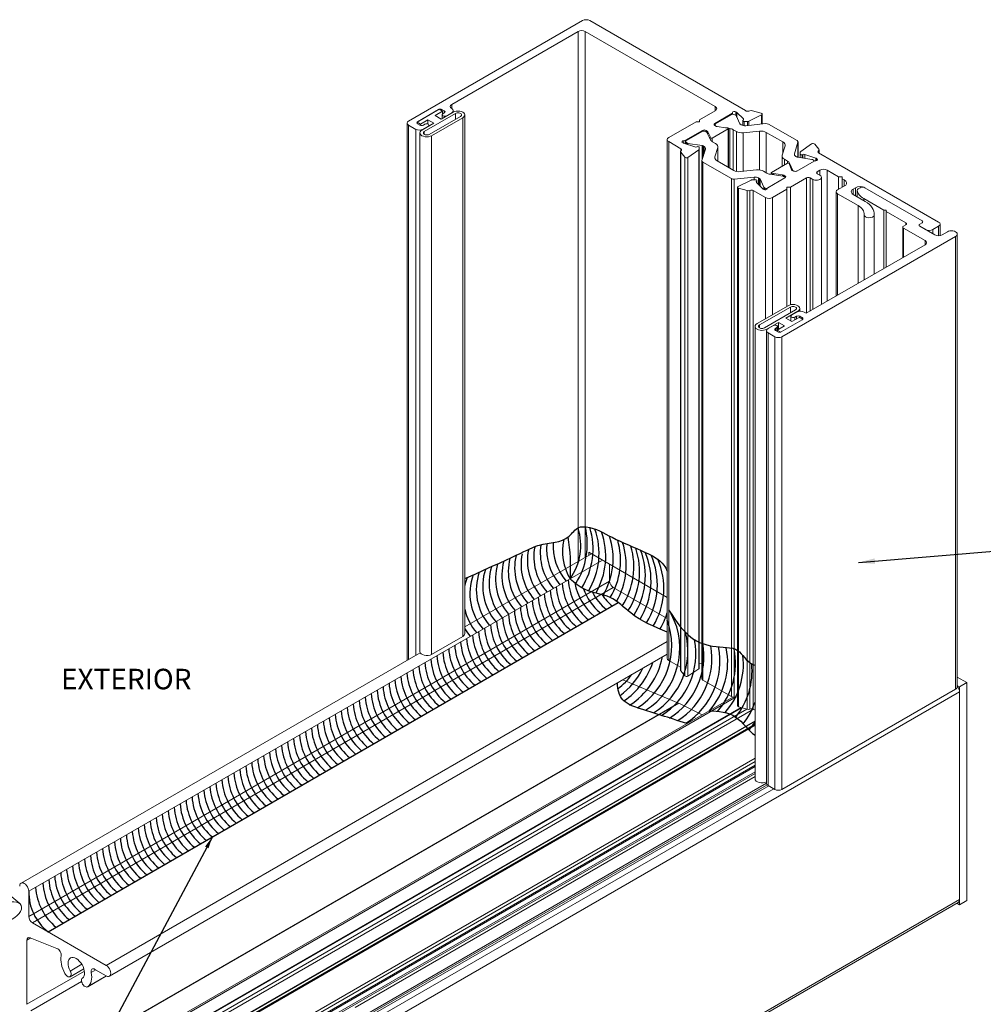
# Model space of a CAD drawing. Extents: x 68 to 324, y -50 to 46.
# Drawn here: x 135 to 141, y 3 to 9 of the extents above; entities that cross this region are included whole.
import ezdxf

# ---------------------------------------------------------------- set-up
doc = ezdxf.new("R2010")
doc.units = 0
doc.header["$LTSCALE"] = 0.3
doc.header["$MEASUREMENT"] = 0
for name, color, linetype, lineweight in [('850266', 7, 'CONTINUOUS', 0), ('850267', 7, 'CONTINUOUS', 0), ('850268', 7, 'CONTINUOUS', 0), ('920268', 7, 'CONTINUOUS', 0), ('GASKET_3.375', 7, 'CONTINUOUS', 0), ('GASKET_3.867', 7, 'CONTINUOUS', 0), ('GASKET_5.000', 7, 'CONTINUOUS', 0)]:
    doc.layers.add(name, color=color, linetype=linetype, lineweight=lineweight)
for name, color, linetype in [('DIM', 4, 'CONTINUOUS'), ('Dimensions', 7, 'CONTINUOUS'), ('SEALANT_TUBE', 7, 'CONTINUOUS'), ('SILICONE', 3, 'CONTINUOUS')]:
    doc.layers.add(name, color=color, linetype=linetype)
doc.styles.add('DIMS', font='ROMANC.SHX')
doc.dimstyles.new('Sales Manual', dxfattribs={"dimtxt": 0.0625, "dimasz": 0.1, "dimexe": 0.063, "dimexo": 0.063, "dimgap": 0.04, "dimtad": 0, "dimdec": 4, "dimlfac": 2, "dimzin": 4, "dimdsep": 46, "dimlunit": 4, "dimtxsty": 'DIMS', "dimcen": 0, "dimclrd": 256, "dimclre": 256, "dimclrt": 256, "dimaunit": 1, "dimadec": 0, "dimazin": 0, "dimtfac": 1, "dimtdec": 4, "dimtofl": 0, "dimtmove": 0, "dimatfit": 3, "dimfxl": 0.063, "dimfrac": 2, "dimtolj": 1, "dimtzin": 0, "dimarcsym": 0})
doc.dimstyles.get("Standard").update_dxf_attribs({"dimscale": 0.4, "dimtxt": 0.18, "dimasz": 0.18, "dimexe": 0.1, "dimexo": 0.0625, "dimgap": 0.09, "dimtad": 0, "dimtih": 1, "dimtoh": 1, "dimdec": 4, "dimzin": 0, "dimdsep": 46, "dimtxsty": 'Standard', "dimcen": 0.09, "dimclrd": 1, "dimclre": 1, "dimclrt": 4, "dimadec": 0, "dimazin": 0, "dimtfac": 1, "dimtdec": 4, "dimtofl": 0, "dimtmove": 0, "dimatfit": 3, "dimfxl": 0.18, "dimfrac": 1, "dimtolj": 1, "dimtzin": 0, "dimarcsym": 0})

msp = doc.modelspace()

# ---------------------------------------------------------------- linework, layer by layer
at = {"layer": '850266', "color": 7, "linetype": 'Continuous'}
for p, q in [((140.5364, 7.8537), (140.5477, 7.8602)), ((140.5759, 7.8602), (140.9251, 7.6586)), ((140.5305, 7.8455), (140.5305, 7.8048)), ((140.5306, 7.8448), (140.5306, 7.8047)), ((140.6912, 7.7243), (140.5707, 7.7938)), ((140.5707, 7.7938), (140.5707, 7.7816)), ((140.7053, 7.7243), (140.6912, 7.7243)), ((140.6912, 7.7243), (140.6912, 7.3677)), ((140.7053, 7.7161), (140.7053, 7.7243)), ((140.8258, 7.6466), (140.7053, 7.7161)), ((140.7053, 7.7161), (140.7053, 7.3759)), ((140.8072, 7.62), (140.8072, 7.4347)), ((140.8116, 7.6261), (140.8258, 7.6343)), ((140.9427, 7.5382), (140.8116, 7.6139)), ((140.8116, 7.6139), (140.8116, 7.4372)), ((140.8258, 7.6466), (140.8258, 7.6343)), ((140.9251, 7.6464), (140.9107, 7.6381)), ((140.9107, 7.6258), (141.0026, 7.5728)), ((141.1284, 7.563), (140.0722, 6.9532)), ((141.0464, 7.5728), (141.0789, 7.5916)), ((141.1284, 7.563), (141.1284, 4.8073)), ((141.1387, 4.8216), (141.1387, 7.5773)), ((140.22, 7.0957), (140.9427, 7.5129)), ((140.9427, 7.5382), (140.9427, 7.5129)), ((140.1255, 7.0783), (140.1255, 7.0494)), ((140.1298, 7.0844), (140.1627, 7.1034)), ((140.1599, 7.0773), (140.1511, 7.0722)), ((140.1511, 7.0722), (140.1511, 7.0559)), ((140.1599, 7.0773), (140.1599, 7.061)), ((140.1953, 7.0691), (140.1811, 7.0773)), ((140.1811, 7.0773), (140.1811, 7.0688)), ((140.2066, 7.1034), (140.22, 7.0957)), ((139.9874, 7.0022), (140.0203, 7.0212)), ((140.0459, 6.9951), (140.0459, 7.0151)), ((140.068, 6.9834), (140.1953, 7.0569)), ((140.1953, 7.0691), (140.1953, 7.0606)), ((139.9783, 6.9895), (139.9783, 4.2339)), ((140.0284, 6.9532), (139.9874, 6.9769)), ((139.9874, 6.9769), (139.9874, 4.2212)), ((140.0284, 6.9532), (140.0284, 4.1975)), ((140.0415, 7.0089), (140.0326, 7.0038)), ((140.0326, 7.0038), (140.0326, 6.9916)), ((140.0326, 6.9916), (140.0468, 6.9834)), ((140.0415, 7.0089), (140.0415, 6.9865)), ((140.0722, 6.9532), (140.0722, 4.1975)), ((141.1284, 4.8073), (140.0722, 4.1975)), ((140.0284, 4.1975), (139.9874, 4.2212))]:
    msp.add_line(p, q, dxfattribs=at)
for centre, major_axis, start_param, end_param in [((140.5505, 7.8455), (0.02, 0), 2.356194, 3.209543), ((140.5618, 7.852), (-0.02, 0), 3.926991, 5.497787), ((140.6683, 7.8502), (-0.138, 0), 0.067951, 0.785398), ((140.8222, 7.62), (0.015, 0), 2.356194, 3.926991), ((140.8152, 7.6404), (-0.015, 0), 2.356194, 3.926991), ((140.9213, 7.6319), (0.015, 0), 2.356194, 3.926991), ((140.9145, 7.6525), (-0.015, 0), 2.356194, 3.926991), ((141.0245, 7.5854), (-0.031, 0), 0.785398, 2.356194), ((141.1037, 7.5773), (-0.035, 0), 2.356194, 5.497787), ((140.9208, 7.5256), (-0.031, 0), 2.356194, 3.926991), ((140.1405, 7.0783), (0.015, 0), 2.356194, 5.497787), ((140.1705, 7.0712), (0.015, 0), 0.785398, 2.356194), ((140.1847, 7.0908), (-0.031, 0), 3.926991, 5.497787), ((140.0309, 7.0151), (-0.015, 0), 2.356194, 5.497787), ((140.1847, 7.063), (-0.015, 0), 2.356194, 3.926991), ((140.0093, 6.9895), (0.031, 0), 2.356194, 3.926991), ((140.0432, 6.9977), (0.015, 0), 2.356194, 3.926991), ((140.0503, 6.9659), (0.031, 0), 3.926991, 5.497787), ((140.0574, 6.9895), (-0.015, 0), 0.785398, 2.356194), ((141.1037, 4.8216), (-0.035, 0), 2.356194, 3.141593), ((140.0093, 4.2339), (0.031, 0), 3.141593, 3.926991), ((140.0503, 4.2102), (0.031, 0), 3.926991, 5.497787)]:
    msp.add_ellipse(centre, major_axis=major_axis, ratio=0.57735, start_param=start_param, end_param=end_param, dxfattribs=at)
at = {"layer": '850267', "color": 7, "linetype": 'Continuous'}
for p, q in [((138.8584, 8.8776), (137.7992, 8.2661)), ((139.8501, 8.3304), (138.9023, 8.8776)), ((138.0622, 8.3673), (138.8309, 8.8111)), ((138.8309, 8.8111), (138.8309, 5.5844)), ((138.8747, 8.8111), (139.6656, 8.3544)), ((138.8747, 8.8111), (138.8747, 5.6097)), ((137.8543, 8.262), (137.9816, 8.3355)), ((138.0028, 8.3355), (138.017, 8.3273)), ((138.0028, 8.3355), (138.0028, 8.327)), ((138.0622, 8.3673), (138.0622, 8.342)), ((139.6656, 8.3544), (139.6656, 8.3291)), ((138.0037, 8.3038), (138.0037, 8.2814)), ((138.017, 8.3151), (138.0081, 8.3099)), ((138.017, 8.3273), (138.017, 8.3151)), ((138.0293, 8.2977), (138.0622, 8.3167)), ((138.0293, 8.2977), (138.0293, 8.2962)), ((138.0622, 8.3167), (138.0622, 8.3152)), ((138.0713, 8.3205), (138.0713, 8.3293)), ((139.6656, 8.3291), (139.5705, 8.2742)), ((139.5705, 8.2742), (139.5705, 8.262)), ((139.6632, 8.2511), (139.7671, 8.3111)), ((139.7625, 8.3044), (139.6678, 8.2497)), ((139.7671, 8.3111), (139.7671, 8.3062)), ((139.7713, 8.3069), (139.7713, 8.317)), ((139.7905, 8.301), (139.7847, 8.3044)), ((139.7914, 8.3225), (139.7955, 8.3201)), ((139.7914, 8.3225), (139.7914, 8.3004)), ((139.8156, 8.2492), (139.7925, 8.299)), ((139.7955, 8.3201), (139.7955, 8.2925)), ((139.7979, 8.3184), (139.837, 8.2793)), ((139.7979, 8.3184), (139.7979, 8.2874)), ((139.837, 8.2725), (139.8347, 8.2702)), ((139.837, 8.2793), (139.837, 8.2725)), ((139.8694, 8.265), (139.9478, 8.303)), ((139.9452, 8.3144), (139.8922, 8.3286)), ((139.9478, 8.303), (139.9478, 8.2474)), ((139.952, 8.2479), (139.952, 8.3082)), ((137.7901, 8.2534), (137.7901, 4.9835)), ((137.7992, 8.2408), (137.843, 8.2154)), ((137.7992, 8.2408), (137.7992, 4.9888)), ((137.843, 8.2154), (137.843, 5.0141)), ((137.8685, 8.2416), (137.8543, 8.2497)), ((137.8869, 8.2154), (137.9198, 8.2344)), ((137.8869, 8.2154), (137.8869, 8.214)), ((137.8986, 8.2467), (137.8897, 8.2416)), ((137.9198, 8.2344), (137.9198, 8.233)), ((137.9242, 8.2355), (137.9242, 8.2406)), ((139.5493, 8.262), (139.3828, 8.1658)), ((139.5705, 8.262), (139.5493, 8.262)), ((139.6474, 8.1623), (139.7438, 8.2179)), ((139.6632, 8.2511), (139.6632, 8.2389)), ((139.6632, 8.2433), (139.6632, 8.2389)), ((139.6703, 8.2347), (139.6632, 8.2389)), ((139.6678, 8.2368), (139.6736, 8.2335)), ((139.6678, 8.2368), (139.6678, 8.2362)), ((139.6736, 8.2335), (139.6736, 8.2333)), ((139.7285, 8.2253), (139.6774, 8.2324)), ((139.7438, 8.2179), (139.7438, 7.9854)), ((139.7461, 8.2217), (139.7541, 8.2204)), ((139.7462, 7.984), (139.7462, 8.2212)), ((139.7541, 8.2204), (139.7541, 7.9795)), ((139.7753, 8.2134), (139.7948, 8.2021)), ((139.7753, 8.2134), (139.7753, 7.9672)), ((139.8246, 8.2428), (139.8187, 8.2462)), ((139.8336, 8.2679), (139.8336, 8.2391)), ((139.8415, 8.2634), (139.8618, 8.2634)), ((139.8415, 8.2634), (139.8415, 8.2377)), ((139.9728, 8.25), (139.8523, 8.2377)), ((139.8618, 8.2634), (139.8618, 8.2387)), ((139.8694, 8.265), (139.8694, 8.2395)), ((140.1639, 8.1465), (139.9902, 8.2468)), ((139.3737, 8.1532), (139.3737, 4.9958)), ((139.4852, 8.149), (139.5891, 8.209)), ((139.4908, 8.1475), (139.5855, 8.2022)), ((139.5891, 8.209), (139.5891, 8.2037)), ((139.6078, 8.2022), (139.6135, 8.1989)), ((139.6103, 8.209), (139.6175, 8.2049)), ((139.6103, 8.209), (139.6103, 8.2007)), ((139.6155, 8.1968), (139.6362, 8.1524)), ((139.6175, 8.2049), (139.6175, 8.1927)), ((139.6213, 8.201), (139.6348, 8.1716)), ((139.6213, 8.201), (139.6213, 8.1843)), ((139.6338, 8.1656), (139.6338, 8.1576)), ((139.6348, 8.1716), (139.6348, 8.1681)), ((139.6474, 8.1623), (139.6474, 8.1407)), ((139.7948, 8.2021), (139.7948, 7.9594)), ((139.8364, 8.1945), (139.9347, 8.2046)), ((139.8364, 8.1945), (139.8364, 7.9597)), ((139.9347, 8.2046), (139.9347, 7.968)), ((139.9763, 8.197), (140.0776, 8.1385)), ((139.9763, 8.197), (139.9763, 7.9508)), ((139.3828, 8.1405), (139.457, 8.0976)), ((139.3828, 8.1405), (139.3828, 4.9831)), ((139.457, 8.0976), (139.457, 8.0853)), ((139.4704, 8.1324), (139.4662, 8.1348)), ((139.5411, 8.1085), (139.4735, 8.131)), ((139.4746, 8.1464), (139.4746, 8.1307)), ((139.4852, 8.149), (139.4852, 8.1271)), ((139.4862, 8.1411), (139.4862, 8.1268)), ((139.4966, 8.1313), (139.4908, 8.1347)), ((139.4908, 8.1347), (139.4908, 8.1253)), ((139.4966, 8.1313), (139.4966, 8.1233)), ((139.5863, 8.1168), (139.5001, 8.1302)), ((139.5001, 8.1302), (139.5001, 8.1222)), ((139.5569, 8.1098), (139.5529, 8.1085)), ((139.5687, 8.0942), (139.5687, 8.1059)), ((139.5687, 8.0942), (139.5687, 4.9368)), ((139.585, 8.0261), (139.6062, 8.0956)), ((139.5863, 8.1168), (139.5863, 8.0303)), ((139.5975, 8.1117), (139.5916, 8.1151)), ((139.5916, 8.1151), (139.5916, 8.0476)), ((139.5975, 8.1117), (139.5975, 8.067)), ((139.6484, 8.1401), (139.6679, 8.1289)), ((139.681, 8.1048), (139.6637, 8.0481)), ((139.681, 8.1048), (139.681, 8.0216)), ((139.6817, 8.0212), (139.6817, 8.1096)), ((140.0907, 8.1145), (140.0734, 8.0577)), ((140.0776, 8.1385), (140.0776, 8.0715)), ((140.1481, 8.0669), (140.1694, 8.1365)), ((140.1694, 8.1365), (140.1694, 8.0455)), ((140.1697, 8.0455), (140.1697, 8.1385)), ((140.2523, 8.1264), (140.1864, 8.0811)), ((140.2967, 8.0942), (140.272, 8.1249)), ((139.4543, 8.0803), (139.4543, 4.9229)), ((139.4557, 8.0766), (139.4804, 8.046)), ((139.4557, 8.0766), (139.4557, 4.9192)), ((139.4804, 8.046), (139.4804, 4.8886)), ((139.5001, 8.0445), (139.566, 8.0898)), ((139.5001, 8.0445), (139.5001, 4.8871)), ((139.566, 8.0898), (139.566, 4.9324)), ((139.6637, 8.0481), (139.6637, 8.0386)), ((140.0727, 8.053), (140.0727, 7.9899)), ((140.0865, 8.0337), (140.106, 8.0224)), ((140.0865, 8.0337), (140.0865, 7.9979)), ((140.1481, 8.0669), (140.1481, 8.0606)), ((140.1628, 8.0475), (140.1569, 8.0509)), ((140.2543, 8.0324), (140.1681, 8.0457)), ((140.1837, 8.0767), (140.1837, 8.065)), ((140.1837, 8.065), (140.1837, 8.0433)), ((140.1955, 8.0611), (140.1995, 8.0624)), ((140.1955, 8.0611), (140.1955, 8.0415)), ((140.1995, 8.0624), (140.1995, 8.0409)), ((140.2113, 8.0624), (140.2113, 8.0391)), ((140.2113, 8.0624), (140.2789, 8.0398)), ((140.2636, 8.0279), (140.2578, 8.0312)), ((140.2789, 8.0398), (140.2789, 8.0244)), ((140.2819, 8.0384), (140.2819, 8.0249)), ((140.2819, 8.0384), (140.2861, 8.036)), ((140.2861, 8.036), (140.2861, 8.0264)), ((140.2944, 8.0849), (140.2944, 8.0734)), ((141.0254, 7.6513), (140.295, 8.073)), ((140.2981, 8.0712), (140.2981, 8.0906)), ((139.5847, 8.0241), (139.5847, 4.8708)), ((139.7642, 7.9157), (139.5905, 8.0161)), ((139.5905, 8.0161), (139.5905, 4.8628)), ((139.6768, 8.0241), (139.7781, 7.9656)), ((140.105, 8.0086), (140.0092, 7.9533)), ((140.106, 8.0224), (140.106, 8.0091)), ((140.1182, 8.0102), (140.1388, 7.9658)), ((140.1182, 8.0102), (140.1182, 8.0069)), ((140.131, 7.9699), (140.1182, 8.0006)), ((140.1184, 8.0041), (140.1184, 8.0003)), ((140.1187, 7.9995), (140.1187, 8.0053)), ((140.2672, 8.0219), (140.1632, 7.9618)), ((139.7642, 7.9157), (139.7642, 4.7624)), ((139.9021, 7.9249), (139.7816, 7.9126)), ((139.7816, 7.9126), (139.7816, 4.7593)), ((139.8197, 7.958), (139.918, 7.968)), ((139.9021, 7.9249), (139.9021, 7.9079)), ((139.9357, 7.9164), (139.9298, 7.9198)), ((139.9298, 7.9198), (139.9298, 7.8782)), ((139.9357, 7.9164), (139.9357, 7.8723)), ((139.9619, 7.8636), (139.9388, 7.9133)), ((139.9388, 7.9133), (139.9388, 7.8693)), ((139.9596, 7.9604), (139.9791, 7.9492)), ((140.0902, 7.9197), (139.9862, 7.8596)), ((140.0003, 7.9421), (140.0773, 7.9302)), ((140.0069, 7.95), (140.0069, 7.9411)), ((140.0171, 7.9456), (140.0171, 7.9395)), ((140.0231, 7.9457), (140.0231, 7.9386)), ((140.0231, 7.9457), (140.0762, 7.9383)), ((140.0762, 7.9383), (140.0762, 7.9304)), ((140.0808, 7.929), (140.0866, 7.9257)), ((140.0833, 7.936), (140.0833, 7.9276)), ((140.0833, 7.936), (140.0902, 7.9319)), ((140.0902, 7.9319), (140.0902, 7.9224)), ((140.1237, 7.8631), (140.2222, 7.9199)), ((140.142, 7.9618), (140.135, 7.9658)), ((140.1388, 7.9658), (140.1388, 7.9636)), ((140.1409, 7.9637), (140.1466, 7.9604)), ((140.1409, 7.9637), (140.1409, 7.9624)), ((140.1466, 7.9604), (140.1466, 7.96)), ((140.2222, 7.9199), (140.2222, 7.0969)), ((140.2434, 7.9199), (140.2434, 7.1092)), ((140.2434, 7.9199), (140.2589, 7.911)), ((140.2872, 7.9575), (140.3035, 7.9669)), ((140.2872, 7.9575), (140.2872, 7.9452)), ((140.3028, 7.9363), (140.2872, 7.9452)), ((140.3035, 7.9669), (140.3035, 7.9358)), ((140.3118, 7.1487), (140.3118, 7.9236)), ((140.3473, 7.9669), (140.3473, 7.1692)), ((140.3473, 7.9669), (140.4171, 7.9266)), ((140.4171, 7.9266), (140.4171, 7.8518)), ((140.4171, 7.9266), (140.4383, 7.9266)), ((140.4383, 7.9266), (140.4383, 7.9144)), ((140.4383, 7.9144), (140.4383, 7.864)), ((140.4383, 7.9144), (140.4508, 7.9071)), ((139.801, 7.8631), (139.801, 4.7057)), ((139.8837, 7.9063), (139.8052, 7.8683)), ((139.8078, 7.8569), (139.8078, 4.6995)), ((139.8078, 7.8569), (139.8609, 7.8426)), ((139.9115, 7.9079), (139.8913, 7.9079)), ((139.9161, 7.8987), (139.9184, 7.9011)), ((139.9161, 7.8987), (139.9161, 7.8919)), ((139.9552, 7.8529), (139.9161, 7.8919)), ((139.9184, 7.9011), (139.9184, 7.8897)), ((139.9194, 7.8886), (139.9194, 7.9033)), ((139.9619, 7.8636), (139.9619, 7.8486)), ((139.9696, 7.8582), (139.9639, 7.8615)), ((139.9639, 7.8615), (139.9639, 7.8477)), ((139.9696, 7.8582), (139.9696, 7.8468)), ((140.1025, 7.8631), (140.1237, 7.8631)), ((140.1025, 7.8508), (140.1025, 7.8631)), ((140.1237, 7.8631), (140.1237, 7.1474)), ((140.2589, 7.911), (140.2589, 7.1181)), ((140.46, 7.8765), (140.4105, 7.848)), ((140.4508, 7.9071), (140.4508, 7.8713)), ((140.5052, 7.852), (140.5194, 7.8602)), ((140.5052, 7.852), (140.5052, 7.8194)), ((140.5194, 7.8602), (140.5194, 7.8112)), ((140.5759, 7.8602), (140.9251, 7.6586)), ((139.8609, 7.8426), (139.8609, 4.6852)), ((139.8769, 7.8439), (139.8769, 4.6865)), ((139.8973, 7.8434), (139.8973, 4.686)), ((139.8973, 7.8434), (139.9715, 7.8005)), ((139.9617, 7.8487), (139.9575, 7.8511)), ((139.9715, 7.8005), (139.9715, 7.0622)), ((140.0153, 7.8005), (140.1025, 7.8508)), ((140.0153, 7.8005), (140.0153, 7.0876)), ((140.1025, 7.8508), (140.1025, 7.1379)), ((140.4017, 7.8357), (140.4017, 7.2006)), ((140.4105, 7.8235), (140.4105, 7.2056)), ((140.4105, 7.8235), (140.5352, 7.7515)), ((140.579, 7.7768), (140.5052, 7.8194)), ((140.5352, 7.7515), (140.5352, 7.2776)), ((140.5718, 7.6949), (140.5718, 7.2988)), ((140.6338, 7.6938), (140.6338, 7.3346)), ((140.6341, 7.3347), (140.6341, 7.7)), ((140.9251, 7.6464), (140.9107, 7.6381)), ((140.9107, 7.6258), (140.946, 7.6054)), ((140.9898, 7.6054), (141.0254, 7.626)), ((141.0254, 7.626), (141.0254, 7.5676)), ((141.0345, 7.5685), (141.0345, 7.6387)), ((140.9898, 7.6054), (140.9898, 7.5801)), ((138.8966, 5.6224), (138.8966, 5.641)), ((139.3737, 5.3656), (138.8966, 5.641)), ((139.4543, 4.9418), (139.3828, 4.9831)), ((139.4804, 4.8886), (139.4557, 4.9192)), ((139.566, 4.9324), (139.5001, 4.8871)), ((139.5687, 4.9662), (139.5847, 4.9638)), ((139.5905, 4.8628), (139.7642, 4.7624)), ((139.7816, 4.7593), (139.801, 4.7613)), ((139.8609, 4.6852), (139.8078, 4.6995)), ((139.9082, 4.6797), (139.8973, 4.686))]:
    msp.add_line(p, q, dxfattribs=at)
for centre, major_axis, start_param, end_param in [((138.8804, 8.865), (0.031, 0), 0.785398, 2.356194), ((138.8528, 8.7984), (-0.031, 0), 3.926991, 5.497787), ((137.9922, 8.3293), (-0.015, 0), 3.926991, 5.497787), ((138.0842, 8.3547), (0.031, 0), 2.356194, 3.926991), ((138.0403, 8.3293), (-0.031, 0), 2.356194, 3.926991), ((139.6437, 8.3418), (-0.031, 0), 2.356194, 3.926991), ((138.0187, 8.3038), (0.015, 0), 2.356194, 5.497787), ((138.0064, 8.3212), (-0.015, 0), 2.356194, 3.926991), ((139.7736, 8.2979), (0.0157, 0), 0.785398, 2.356194), ((139.757, 8.317), (-0.0144, 0), 2.356194, 3.233374), ((139.783, 8.3177), (-0.0118, 0), 3.926991, 6.283101), ((139.7849, 8.2978), (0.00787, 0), 0.261799, 0.785398), ((139.7849, 8.314), (0.015, 0), 0.524126, 0.785398), ((139.8268, 8.2759), (-0.0118, 0), 2.617433, 3.665719), ((139.8652, 8.3348), (0.0169, 0), 3.610933, 5.417911), ((139.8858, 8.3208), (0.015, 0), 1.134464, 2.276318), ((139.9402, 8.3082), (-0.0118, 0), 2.268961, 4.276057), ((137.8211, 8.2534), (0.031, 0), 2.356194, 3.926991), ((137.8649, 8.2281), (-0.031, 0), 0.785398, 2.356194), ((137.8649, 8.2559), (0.015, 0), 2.356194, 3.926991), ((137.8791, 8.2477), (0.015, 0), 3.926991, 5.497787), ((137.9092, 8.2406), (-0.015, 0), 2.356194, 5.497787), ((139.5997, 8.2029), (-0.015, 0), 3.926991, 5.497787), ((139.6738, 8.245), (0.015, 0), 2.356194, 3.926991), ((139.679, 8.2433), (0.0157, 0), 2.356194, 3.926991), ((139.6809, 8.2409), (-0.015, 0), 0.785398, 1.333432), ((139.6791, 8.2367), (-0.00787, 0), 0.785398, 0.96824), ((139.7313, 8.2319), (0.0118, 0), 4.475024, 5.066136), ((139.7382, 8.2212), (-0.008, 0), 2.356194, 5.066136), ((139.7419, 8.1941), (0.0472, 0), 0.785398, 1.308997), ((139.827, 8.251), (-0.0118, 0), 0.261799, 0.785398), ((139.8469, 8.2556), (0.0315, 0), 3.926991, 4.886922), ((139.8415, 8.2679), (0.00787, 0), 2.617433, 4.711606), ((139.8618, 8.2702), (-0.0118, 0), 1.570014, 2.268961), ((139.9762, 8.2388), (0.0197, 0), 0.785398, 1.745329), ((139.4047, 8.1532), (0.031, 0), 2.356194, 3.926991), ((139.5966, 8.1957), (-0.0157, 0), 3.926991, 5.497787), ((139.6079, 8.1956), (0.00787, 0), 0.261799, 0.785398), ((139.6068, 8.1987), (0.015, 0), 0.259107, 0.785398), ((139.6418, 8.1656), (0.008, 0), 2.755435, 5.497787), ((139.6234, 8.1699), (-0.0118, 0), 2.755435, 3.4007), ((139.6818, 8.1594), (-0.0472, 0), 0.261799, 0.785398), ((139.8282, 8.2214), (-0.0472, 0), 0.785398, 1.745329), ((139.9429, 8.1777), (-0.0472, 0), 3.926991, 4.886922), ((139.4464, 8.0915), (-0.015, 0), 2.43607, 3.926991), ((139.4746, 8.1396), (0.0118, 0), 1.570881, 3.926991), ((139.481, 8.1385), (-0.015, 0), 0.785398, 1.04667), ((139.4746, 8.1551), (0.015, 0), 4.712473, 5.497787), ((139.502, 8.1411), (0.0157, 0), 2.356194, 3.926991), ((139.5021, 8.1346), (-0.00787, 0), 0.785398, 1.308997), ((139.547, 8.1144), (0.0118, 0), 4.188263, 5.236548), ((139.5608, 8.1059), (0.00787, 0), 0.000782, 2.094956), ((139.5569, 8.0942), (-0.0118, 0), 2.443428, 3.142375), ((139.5832, 8.1103), (0.0118, 0), 0.785398, 1.308997), ((139.5752, 8.0988), (-0.0315, 0), 2.96706, 3.926991), ((139.6345, 8.1096), (-0.0472, 0), 2.96706, 3.926991), ((140.0442, 8.1192), (-0.0472, 0), 2.96706, 3.926991), ((140.15, 8.1385), (-0.0197, 0), 2.96706, 3.926991), ((140.2613, 8.122), (0.0118, 0), 0.436332, 2.443428), ((140.2831, 8.0906), (-0.015, 0), 2.418941, 3.577925), ((139.4693, 8.0803), (0.015, 0), 2.43607, 3.577925), ((139.4911, 8.0489), (-0.0118, 0), 0.436332, 2.443428), ((139.7102, 8.0434), (0.0472, 0), 2.96706, 3.926991), ((140.1199, 8.053), (0.0472, 0), 2.96706, 3.926991), ((140.1792, 8.0638), (0.0315, 0), 2.96706, 3.926991), ((140.1712, 8.0523), (-0.0118, 0), 0.785398, 1.308997), ((140.1955, 8.0767), (0.0118, 0), 2.443428, 3.141593), ((140.1915, 8.065), (-0.00787, 0), 0, 2.093809), ((140.2054, 8.0565), (-0.0118, 0), 4.187302, 5.235402), ((140.2522, 8.028), (0.00787, 0), 0.785398, 1.308997), ((140.2777, 8.0312), (-0.0118, 0), 1.57407, 3.926991), ((140.2713, 8.0323), (0.015, 0), 0.785398, 1.04571), ((140.3056, 8.0791), (0.015, 0), 2.418941, 3.926991), ((139.6044, 8.0241), (0.0197, 0), 2.96706, 3.926991), ((140.1107, 8.0053), (-0.008, 0), 2.860498, 5.497787), ((140.0726, 8.0032), (0.0472, 0), 0.261799, 0.785398), ((140.1297, 8.0022), (0.0118, 0), 2.860498, 3.378107), ((140.2524, 8.0215), (-0.0157, 0), 3.237874, 3.926991), ((140.2778, 8.0158), (-0.015, 0), 4.715663, 5.497787), ((140.3254, 7.9542), (-0.031, 0), 3.926991, 5.497787), ((139.7781, 7.9238), (0.0197, 0), 3.926991, 4.886922), ((139.8115, 7.9849), (-0.0472, 0), 0.785398, 1.745329), ((139.9075, 7.9069), (0.0315, 0), 0.785398, 1.745329), ((139.9262, 7.9412), (-0.0472, 0), 3.926991, 4.886922), ((139.9274, 7.9116), (0.0118, 0), 0.261799, 0.785398), ((140.0125, 7.9685), (-0.0472, 0), 0.785398, 1.308997), ((140.0149, 7.95), (0.008, 0), 2.356194, 4.991201), ((140.0203, 7.939), (-0.0118, 0), 4.475024, 4.991201), ((140.0727, 7.9298), (0.015, 0), 0.785398, 1.333432), ((140.0753, 7.9258), (0.00787, 0), 0.785398, 1.308997), ((140.0754, 7.9193), (-0.0157, 0), 3.246451, 3.926991), ((140.0796, 7.9258), (-0.015, 0), 2.356194, 3.926991), ((140.1456, 7.9719), (-0.015, 0), 0.236515, 0.785398), ((140.1465, 7.9669), (-0.00787, 0), 0.261799, 0.785398), ((140.1526, 7.9679), (0.015, 0), 3.926991, 5.497787), ((140.1578, 7.9668), (-0.0157, 0), 0.785398, 0.905987), ((140.2328, 7.9138), (-0.015, 0), 3.926991, 5.497787), ((140.2808, 7.9236), (-0.031, 0), 0.785398, 3.926991), ((140.2978, 7.9514), (0.015, 0), 2.356194, 3.926991), ((139.8128, 7.8631), (0.0118, 0), 2.268928, 4.276057), ((139.8913, 7.9011), (0.0118, 0), 1.570197, 2.268928), ((139.9115, 7.9033), (-0.00787, 0), 2.619912, 4.71179), ((139.9263, 7.8953), (0.0118, 0), 2.619912, 3.66607), ((139.9682, 7.8572), (-0.015, 0), 0.524477, 0.785398), ((139.97, 7.8536), (0.0118, 0), 3.926991, 6.280035), ((139.9695, 7.8648), (-0.00787, 0), 0.261799, 0.785398), ((139.9808, 7.8646), (0.0157, 0), 3.926991, 4.805246), ((139.9968, 7.8535), (-0.015, 0), 5.497787, 6.280035), ((140.4207, 7.8884), (-0.0443, 0), 2.660617, 3.96387), ((140.5335, 7.8357), (0.04, 0), 2.356194, 3.926991), ((140.5477, 7.8439), (-0.04, 0), 3.926991, 5.497787), ((139.8672, 7.8504), (-0.015, 0), 1.134464, 2.276318), ((139.8867, 7.8373), (-0.015, 0), 3.926991, 5.417911), ((139.9934, 7.8132), (-0.031, 0), 0.785398, 2.356194), ((140.4317, 7.8357), (0.03, 0), 2.356194, 3.926991), ((140.4461, 7.7), (-0.126, 0), 3.084551, 3.926991), ((140.4461, 7.7), (-0.188, 0), 3.084551, 3.926991), ((140.6028, 7.6949), (0.031, 0), 3.084551, 6.226143), ((140.9213, 7.6319), (0.015, 0), 2.356194, 3.926991), ((140.9145, 7.6525), (-0.015, 0), 2.356194, 3.926991), ((141.0035, 7.6387), (-0.031, 0), 2.356194, 3.926991), ((140.9679, 7.6181), (-0.031, 0), 0.785398, 2.356194), ((139.4047, 4.9958), (0.031, 0), 3.141593, 3.926991), ((139.4693, 4.9229), (0.015, 0), 3.141593, 3.577925), ((139.5569, 4.9368), (-0.0118, 0), 2.443428, 3.142375), ((139.4911, 4.8915), (0.0118, 0), 3.577925, 5.585021), ((139.6044, 4.8708), (0.0197, 0), 3.141593, 3.926991), ((139.7781, 4.7705), (-0.0197, 0), 0.785398, 1.745329), ((139.8128, 4.7057), (0.0118, 0), 3.141593, 4.276057), ((139.8672, 4.6931), (0.015, 0), 4.276057, 5.417911), ((139.8867, 4.6799), (0.015, 0), 0.785398, 2.276318)]:
    msp.add_ellipse(centre, major_axis=major_axis, ratio=0.57735, start_param=start_param, end_param=end_param, dxfattribs=at)
at = {"layer": '850268', "color": 7, "linetype": 'Continuous'}
for p, q in [((135.4877, 3.5773), (138.9793, 5.5933)), ((138.9128, 5.6317), (138.1414, 5.1864)), ((139.0232, 5.4651), (139.0232, 5.568)), ((135.4877, 3.4238), (139.0232, 5.4651)), ((135.5096, 3.3859), (139.0451, 5.4271)), ((139.3737, 5.2374), (139.0451, 5.4271)), ((135.9593, 3.1262), (139.3737, 5.0975)), ((137.8704, 5.0299), (135.4406, 3.627)), ((135.9788, 3.0606), (139.3737, 5.0207)), ((139.4428, 4.7228), (139.1025, 4.8641)), ((139.7728, 4.7595), (136.3171, 2.7644)), ((136.3326, 2.7629), (139.7924, 4.7604)), ((137.6172, 2.7496), (141.1527, 4.7908)), ((141.1527, 4.7908), (141.1527, 3.5277)), ((135.9073, 2.6816), (139.4428, 4.7228)), ((135.908, 2.6812), (139.4436, 4.7225)), ((139.8229, 4.6954), (136.4205, 2.7311)), ((136.4244, 2.7317), (139.8248, 4.6949)), ((136.4633, 2.7256), (139.8585, 4.6858)), ((136.4745, 2.7092), (139.8978, 4.6857)), ((139.5861, 4.6517), (139.4436, 4.7225)), ((136.4681, 2.6296), (139.9082, 4.6157)), ((136.4657, 2.625), (139.9082, 4.6125)), ((139.9082, 4.5952), (136.5338, 2.647)), ((136.5437, 2.646), (139.9082, 4.5885)), ((136.7174, 2.5457), (139.9082, 4.3879)), ((136.7289, 2.5323), (139.9082, 4.3679)), ((139.9082, 4.3442), (136.782, 2.5393)), ((136.7908, 2.5365), (139.9082, 4.3364)), ((139.9082, 4.3056), (136.9059, 2.5723)), ((136.9214, 2.5707), (139.9082, 4.2952)), ((139.9816, 4.2258), (137.5404, 2.8164)), ((137.5599, 2.8145), (139.9919, 4.2186)), ((137.5896, 2.7973), (140.0216, 4.2014)), ((135.4877, 3.4238), (135.4877, 3.5773)), ((137.6091, 1.4686), (141.1447, 3.5098)), ((137.6172, 1.4864), (141.1527, 3.5277)), ((135.9593, 3.1262), (135.5096, 3.3859)), ((135.4763, 3.2802), (135.4993, 3.2934)), ((135.4763, 2.8896), (135.4763, 3.2802)), ((135.4959, 3.2948), (135.6593, 3.2297)), ((135.7397, 3.0923), (135.8107, 3.1332)), ((135.4763, 2.8896), (135.8263, 3.0916)), ((135.739, 3.0578), (135.823, 3.1062)), ((135.8457, 2.9962), (135.96, 3.0622)), ((135.8464, 2.9966), (135.9599, 3.0622)), ((135.8682, 3.0828), (135.8962, 3.0989)), ((135.8902, 3.1024), (135.9593, 3.0625)), ((135.5013, 2.8501), (135.8092, 3.0279))]:
    msp.add_line(p, q, dxfattribs=at)
for centre, major_axis, start_param, end_param in [((139.0451, 5.4524), (0.0155, -0.0268), 3.926991, 5.497787), ((141.1252, 4.8067), (-0.0195, 0.0338), 3.926991, 4.985877), ((135.4601, 3.5933), (0.0195, -0.0338), 0.785398, 3.926991), ((141.1252, 3.5436), (-0.0195, 0.0338), 3.141593, 3.926991), ((135.5096, 3.4112), (0.0155, -0.0268), 3.926991, 5.497787), ((135.499, 3.2671), (0.016, -0.0277), 2.492162, 3.926991), ((135.6624, 3.2021), (-0.016, 0.0277), 3.732177, 5.633755), ((135.7769, 3.1099), (-0.0665, 0.1152), 0.590585, 1.523789), ((135.7769, 3.1099), (0.0355, -0.0615), 0.047007, 4.665382), ((135.9593, 3.0944), (-0.0195, 0.0338), 2.356194, 5.497787), ((135.7235, 3.0846), (-0.0155, 0.0268), 1.523789, 4.665382), ((135.7769, 3.1099), (0.0665, -0.1152), 0.047007, 1.02402), ((135.8902, 3.0763), (0.016, -0.0277), 2.356194, 4.165613), ((135.8302, 3.023), (-0.0155, 0.0268), 0.047007, 3.1886)]:
    msp.add_ellipse(centre, major_axis=major_axis, ratio=0.57735, start_param=start_param, end_param=end_param, dxfattribs=at)
msp.add_open_spline([(139.4436, 4.7225), (139.4432, 4.7227), (139.4428, 4.7228)], degree=2, dxfattribs=at)
at = {"layer": '920268', "color": 7, "linetype": 'Continuous'}
for p, q in [((141.1966, 4.8479), (141.1387, 4.8814)), ((141.1527, 4.8226), (141.1387, 4.8308)), ((141.1527, 4.8226), (141.1966, 4.8479)), ((141.1527, 3.4958), (141.1527, 4.8226)), ((141.1966, 3.5211), (141.1966, 4.8479)), ((141.1366, 3.5052), (141.1527, 3.4958)), ((141.1527, 3.4958), (141.1966, 3.5211))]:
    msp.add_line(p, q, dxfattribs=at)
at = {"layer": 'GASKET_3.375', "color": 7, "linetype": 'Continuous'}
for p, q in [((139.9204, 7.0327), (140.1099, 7.1421)), ((139.9345, 7.0246), (140.124, 7.134)), ((140.124, 7.134), (140.124, 7.0989)), ((140.1544, 7.1164), (139.9649, 7.007)), ((140.1685, 7.1082), (140.0961, 7.0664)), ((140.1685, 7.1082), (140.1685, 7.1061)), ((140.1807, 7.1085), (140.1807, 7.1252)), ((139.9082, 7.0158), (139.9082, 4.2601)), ((139.9345, 7.0246), (139.9345, 7.007)), ((140.0515, 7.0407), (139.979, 6.9988)), ((140.0435, 6.9938), (140.0881, 7.0195)), ((140.0881, 7.0195), (140.0515, 7.0407)), ((140.0515, 7.0407), (140.0515, 6.9984)), ((140.1953, 7.0569), (140.068, 6.9834)), ((140.0961, 7.0664), (140.1327, 7.0453)), ((140.1327, 7.0453), (140.1773, 7.071)), ((140.1773, 7.071), (140.198, 7.0591)), ((139.979, 6.9988), (139.979, 6.9934)), ((140.0642, 6.9818), (140.0435, 6.9938)), ((140.0435, 6.9938), (140.0435, 6.9853))]:
    msp.add_line(p, q, dxfattribs=at)
for centre, major_axis, start_param, end_param in [((140.1392, 7.1252), (-0.0415, 0), 2.356194, 5.497787), ((140.1392, 7.1252), (-0.0215, 0), 2.356194, 5.497787), ((139.9497, 7.0158), (0.0415, 0), 2.356194, 5.497787), ((139.9497, 7.0158), (0.0215, 0), 2.356194, 5.497787), ((139.9497, 4.2612), (0.0415, 0), 3.097531, 5.474117)]:
    msp.add_ellipse(centre, major_axis=major_axis, ratio=0.57735, start_param=start_param, end_param=end_param, dxfattribs=at)
at = {"layer": 'GASKET_3.867', "color": 7, "linetype": 'Continuous'}
for p, q in [((137.8511, 8.2601), (137.9849, 8.3373)), ((137.9849, 8.3373), (138.0061, 8.3251)), ((137.9169, 8.2736), (137.8723, 8.2479)), ((137.8952, 8.2025), (138.0847, 8.3119)), ((137.9535, 8.2525), (137.9169, 8.2736)), ((137.9169, 8.2736), (137.9169, 8.248)), ((138.1151, 8.2943), (137.9256, 8.1849)), ((138.1293, 8.2862), (137.9398, 8.1767)), ((138.0061, 8.3251), (137.9615, 8.2993)), ((137.9615, 8.2993), (137.9981, 8.2782)), ((137.9981, 8.2782), (138.0706, 8.32)), ((138.0061, 8.3251), (138.0061, 8.3085)), ((138.0847, 8.3119), (138.0847, 8.2768)), ((138.1293, 8.2862), (138.1293, 5.1288)), ((138.1414, 5.1457), (138.1414, 8.3031)), ((137.8723, 8.2479), (137.8511, 8.2601)), ((137.8511, 8.2601), (137.8511, 8.2525)), ((137.8723, 8.2479), (137.8723, 8.24)), ((137.8811, 8.2106), (137.9535, 8.2525)), ((137.8689, 8.1937), (137.8689, 5.0363)), ((137.8952, 8.2025), (137.8952, 8.1849)), ((137.9398, 8.1767), (137.9398, 5.0194)), ((138.1293, 5.1288), (137.9398, 5.0194))]:
    msp.add_line(p, q, dxfattribs=at)
for centre, major_axis, start_param, end_param in [((138.0999, 8.3031), (-0.0415, 0), 2.356194, 5.497787), ((138.0999, 8.3031), (-0.0215, 0), 2.356194, 5.497787), ((137.9104, 8.1937), (0.0415, 0), 2.356194, 5.497787), ((137.9104, 8.1937), (0.0215, 0), 2.356194, 5.497787), ((138.0999, 5.1457), (-0.0415, 0), 2.356194, 3.141593), ((137.9104, 5.0363), (0.0415, 0), 3.141593, 5.497787)]:
    msp.add_ellipse(centre, major_axis=major_axis, ratio=0.57735, start_param=start_param, end_param=end_param, dxfattribs=at)
at = {"layer": 'GASKET_5.000', "color": 7, "linetype": 'Continuous'}
for p, q in [((139.9082, 4.2764), (137.4739, 2.8709)), ((137.524, 2.8181), (139.9783, 4.235))]:
    msp.add_line(p, q, dxfattribs=at)
at = {"layer": 'SEALANT_TUBE', "color": 7, "linetype": 'Continuous', "lineweight": 0}
msp.add_line((135.4331, 3.5022), (135.055, 3.8172), dxfattribs=at)
msp.add_ellipse((135.3448, 3.4482), major_axis=(-0.097, -0.0428), ratio=0.520947, dxfattribs=at)
at = {"layer": 'SILICONE', "linetype": 'Continuous'}
msp.add_line((135.605, 3.3308), (139.0757, 5.3346), dxfattribs=at)
at = {"layer": 'SILICONE'}
for centre, radius, start, end in [((138.4993, 5.6829), 0.3484, 324.24287, 17.8642), ((138.445, 5.6904), 0.4424, 327.1297, 13.78418), ((138.4797, 5.6613), 0.4424, 327.6301, 17.10726), ((138.5164, 5.6355), 0.4424, 328.64942, 19.39322), ((138.5572, 5.6163), 0.4424, 329.60376, 19.68938), ((138.969, 5.659), 0.3294, 173.8577, 220.86898), ((139.0079, 5.6815), 0.3294, 176.74174, 220.86898), ((139.0666, 5.6474), 0.3305, 167.69372, 210.5592), ((137.8647, 5.5643), 0.9212, 354.70757, 10.59068), ((138.6019, 5.6035), 0.4424, 329.79728, 17.99263), ((138.6473, 5.592), 0.4424, 329.17878, 16.17728), ((138.6819, 5.5629), 0.4424, 330.09179, 18.23901), ((138.8522, 5.5916), 0.3294, 168.68036, 220.86898), ((138.8911, 5.6141), 0.3294, 169.36532, 220.86898), ((138.9301, 5.6365), 0.3294, 171.18413, 220.86898), ((138.7284, 5.5534), 0.4424, 327.1297, 16.51251), ((138.763, 5.5243), 0.4424, 327.1297, 18.73073), ((138.7981, 5.496), 0.4424, 327.1297, 20.84638), ((138.8328, 5.4669), 0.4424, 328.09629, 23.15375), ((138.6965, 5.5017), 0.3294, 164.96757, 220.86898), ((138.7355, 5.5242), 0.3294, 165.87552, 220.86898), ((138.7744, 5.5467), 0.3294, 166.72784, 220.86898), ((138.8133, 5.5691), 0.3294, 168.98399, 220.86898), ((138.8714, 5.4442), 0.4424, 328.25948, 23.89885), ((138.9107, 5.4225), 0.4424, 328.56513, 23.4691), ((138.5409, 5.4118), 0.3294, 160.79677, 220.86898), ((138.5798, 5.4343), 0.3294, 161.91697, 220.86898), ((138.6187, 5.4568), 0.3294, 162.98645, 220.86898), ((138.6576, 5.4792), 0.3294, 164.00393, 220.86898), ((138.463, 5.3669), 0.3294, 158.4057, 167.51393), ((138.5019, 5.3894), 0.3294, 159.62639, 220.86898), ((139.1166, 5.4964), 0.3471, 183.93428, 230.17142), ((139.1529, 5.5174), 0.3471, 190.49339, 230.17142), ((139.0076, 5.4335), 0.3471, 183.93428, 230.17142), ((139.0439, 5.4545), 0.3471, 183.93428, 230.17142), ((139.0803, 5.4754), 0.3471, 183.93428, 230.17142), ((139.1893, 5.5384), 0.3471, 200.18016, 230.17142), ((139.2256, 5.5594), 0.3471, 207.74831, 230.17142), ((138.8986, 5.3706), 0.3471, 183.93428, 230.17142), ((138.9349, 5.3915), 0.3471, 183.93428, 230.17142), ((138.9713, 5.4125), 0.3471, 183.93428, 230.17142), ((139.2619, 5.5803), 0.3471, 214.62358, 230.17142), ((138.463, 5.3669), 0.3294, 192.48607, 220.86898), ((138.7896, 5.3076), 0.3471, 183.93428, 230.17142), ((138.8259, 5.3286), 0.3471, 183.93428, 230.17142), ((138.8623, 5.3496), 0.3471, 183.93428, 230.17142), ((138.6806, 5.2447), 0.3471, 183.93428, 230.17142), ((138.7169, 5.2657), 0.3471, 183.93428, 230.17142), ((138.7533, 5.2866), 0.3471, 183.93428, 230.17142), ((138.955, 5.0726), 0.4464, 302.21507, 20.30456), ((139.0039, 5.0569), 0.4464, 302.21507, 27.86724), ((138.9512, 5.4028), 0.4424, 328.77152, 342.76057), ((138.4241, 5.3444), 0.3294, 210.88517, 220.86898), ((138.5716, 5.1818), 0.3471, 183.93428, 230.17142), ((138.6079, 5.2027), 0.3471, 183.93428, 230.17142), ((138.6443, 5.2237), 0.3471, 183.93428, 230.17142), ((138.4626, 5.1188), 0.3471, 183.93428, 230.17142), ((138.4989, 5.1398), 0.3471, 183.93428, 230.17142), ((138.5353, 5.1608), 0.3471, 183.93428, 230.17142), ((139.0528, 5.0411), 0.4464, 302.21507, 14.52371), ((139.1016, 5.0254), 0.4464, 302.21507, 10.70738), ((138.3899, 5.0769), 0.3471, 183.93428, 230.17142), ((138.4263, 5.0979), 0.3471, 183.93428, 230.17142), ((139.1505, 5.0096), 0.4464, 302.21507, 10.10317), ((139.1993, 4.9939), 0.4464, 302.21507, 10.10317), ((139.2482, 4.9781), 0.4464, 302.21507, 11.28329), ((139.2953, 4.9714), 0.4464, 318.63383, 11.28329), ((139.3425, 4.9647), 0.4464, 319.13382, 11.28329), ((138.2809, 5.0139), 0.3471, 183.93428, 230.17142), ((138.3173, 5.0349), 0.3471, 183.93428, 230.17142), ((138.3536, 5.0559), 0.3471, 183.93428, 230.17142), ((138.9062, 5.0883), 0.4464, 302.21507, 349.08479), ((139.3909, 4.96), 0.4464, 318.66253, 6.69515), ((138.1719, 4.951), 0.3471, 183.93428, 230.17142), ((138.2083, 4.972), 0.3471, 183.93428, 230.17142), ((138.2446, 4.993), 0.3471, 183.93428, 230.17142), ((138.8233, 5.1294), 0.4464, 306.14142, 334.15226), ((138.86, 5.1058), 0.4464, 304.07986, 342.22602), ((139.4437, 4.918), 0.4464, 321.07911, 5.70333), ((138.0629, 4.8881), 0.3471, 183.93428, 230.17142), ((138.0993, 4.9091), 0.3471, 183.93428, 230.17142), ((138.1356, 4.93), 0.3471, 183.93428, 230.17142), ((138.7997, 5.1624), 0.4464, 307.96706, 323.39305), ((137.9539, 4.8252), 0.3471, 183.93428, 230.17142), ((137.9903, 4.8461), 0.3471, 183.93428, 230.17142), ((138.0266, 4.8671), 0.3471, 183.93428, 230.17142), ((137.8449, 4.7622), 0.3471, 183.93428, 230.17142), ((137.8813, 4.7832), 0.3471, 183.93428, 230.17142), ((137.9176, 4.8042), 0.3471, 183.93428, 230.17142), ((137.7359, 4.6993), 0.3471, 183.93428, 230.17142), ((137.7723, 4.7203), 0.3471, 183.93428, 230.17142), ((137.8086, 4.7412), 0.3471, 183.93428, 230.17142), ((139.4863, 4.8753), 0.4464, 321.51558, 340.92392), ((137.6633, 4.6573), 0.3471, 183.93428, 230.17142), ((137.6996, 4.6783), 0.3471, 183.93428, 230.17142), ((137.5543, 4.5944), 0.3471, 183.93428, 230.17142), ((137.5906, 4.6154), 0.3471, 183.93428, 230.17142), ((137.6269, 4.6364), 0.3471, 183.93428, 230.17142), ((139.5362, 4.8536), 0.4464, 318.70636, 326.44546), ((137.4453, 4.5315), 0.3471, 183.93428, 230.17142), ((137.4816, 4.5524), 0.3471, 183.93428, 230.17142), ((137.5179, 4.5734), 0.3471, 183.93428, 230.17142), ((137.3363, 4.4685), 0.3471, 183.93428, 230.17142), ((137.3726, 4.4895), 0.3471, 183.93428, 230.17142), ((137.4089, 4.5105), 0.3471, 183.93428, 230.17142), ((137.2273, 4.4056), 0.3471, 183.93428, 230.17142), ((137.2636, 4.4266), 0.3471, 183.93428, 230.17142), ((137.2999, 4.4476), 0.3471, 183.93428, 230.17142), ((137.1183, 4.3427), 0.3471, 183.93428, 230.17142), ((137.1546, 4.3637), 0.3471, 183.93428, 230.17142), ((137.1909, 4.3846), 0.3471, 183.93428, 230.17142), ((137.0093, 4.2797), 0.3471, 183.93428, 230.17142), ((137.0456, 4.3007), 0.3471, 183.93428, 230.17142), ((137.0819, 4.3217), 0.3471, 183.93428, 230.17142), ((136.9366, 4.2378), 0.3471, 183.93428, 230.17142), ((136.9729, 4.2588), 0.3471, 183.93428, 230.17142), ((136.8276, 4.1749), 0.3471, 183.93428, 230.17142), ((136.8639, 4.1958), 0.3471, 183.93428, 230.17142), ((136.9003, 4.2168), 0.3471, 183.93428, 230.17142), ((136.7186, 4.1119), 0.3471, 183.93428, 230.17142), ((136.7549, 4.1329), 0.3471, 183.93428, 230.17142), ((136.7913, 4.1539), 0.3471, 183.93428, 230.17142), ((136.6096, 4.049), 0.3471, 183.93428, 230.17142), ((136.6459, 4.07), 0.3471, 183.93428, 230.17142), ((136.6823, 4.091), 0.3471, 183.93428, 230.17142), ((136.5006, 3.9861), 0.3471, 183.93428, 230.17142), ((136.5369, 4.007), 0.3471, 183.93428, 230.17142), ((136.5733, 4.028), 0.3471, 183.93428, 230.17142), ((136.3916, 3.9231), 0.3471, 183.93428, 230.17142), ((136.4279, 3.9441), 0.3471, 183.93428, 230.17142), ((136.4643, 3.9651), 0.3471, 183.93428, 230.17142), ((136.2826, 3.8602), 0.3471, 183.93428, 230.17142), ((136.3189, 3.8812), 0.3471, 183.93428, 230.17142), ((136.3553, 3.9022), 0.3471, 183.93428, 230.17142), ((136.2099, 3.8182), 0.3471, 183.93428, 230.17142), ((136.2463, 3.8392), 0.3471, 183.93428, 230.17142), ((136.1009, 3.7553), 0.3471, 183.93428, 230.17142), ((136.1373, 3.7763), 0.3471, 183.93428, 230.17142), ((136.1736, 3.7973), 0.3471, 183.93428, 230.17142), ((135.9919, 3.6924), 0.3471, 183.93428, 230.17142), ((136.0283, 3.7134), 0.3471, 183.93428, 230.17142), ((136.0646, 3.7343), 0.3471, 183.93428, 230.17142), ((135.8754, 3.6251), 0.3471, 183.93428, 230.17142), ((135.9193, 3.6504), 0.3471, 183.93428, 230.17142), ((135.9556, 3.6714), 0.3471, 183.93428, 230.17142), ((135.7976, 3.5736), 0.31, 179.31907, 231.57618)]:
    msp.add_arc(centre, radius, start, end, dxfattribs=at)
for points, knots in [([(138.1414, 5.4815), (138.4931, 5.6343), (138.5911, 5.7068), (138.7596, 5.6944), (138.8206, 5.7974), (138.9256, 5.7964), (139.0522, 5.7183), (139.2127, 5.6561), (139.3402, 5.5925), (139.3676, 5.539), (139.3737, 5.527)], [0.1671805, 0.1671805, 0.1671805, 0.1671805, 0.2534571, 0.3473502, 0.3875838, 0.4097407, 0.4947439, 0.6056502, 0.6748231, 0.6948251, 0.6948251, 0.6948251, 0.6948251]), ([(139.3822, 5.2904), (139.4315, 5.215), (139.5126, 5.0906), (139.6822, 5.0625), (139.8103, 5.0607), (139.8507, 4.9804), (139.8974, 4.9569), (139.9082, 4.9531)], [0, 0, 0, 0, 0.2547513, 0.4201627, 0.4969807, 0.6175764, 0.6513385, 0.6513385, 0.6513385, 0.6513385]), ([(139.4938, 4.5985), (139.4364, 4.6161), (139.1697, 4.7049), (139.09, 4.7125), (139.0712, 4.8252), (139.0716, 4.8462)], [0.3751592, 0.3751592, 0.3751592, 0.3751592, 0.4217599, 0.6131723, 0.6521124, 0.6521124, 0.6521124, 0.6521124]), ([(139.629, 4.6765), (139.6862, 4.673), (139.7977, 4.6663), (139.8682, 4.5539), (139.9082, 4.5269)], [0, 0, 0, 0, 0.0826864, 0.1610832, 0.1610832, 0.1610832, 0.1610832])]:
    msp.add_open_spline(points, degree=3, knots=knots, dxfattribs=at)
msp.add_spline([(139.3737, 5.1548), (139.1518, 5.2715), (139.0255, 5.3661), (138.8739, 5.4135), (138.782, 5.4793)], degree=3, dxfattribs=at)

# ---------------------------------------------------------------- texts
at = {"layer": 'DIM', "insert": (135.6842, 4.9319), "char_height": 0.125, "attachment_point": 1}
msp.add_mtext('\\A1;EXTERIOR', dxfattribs=at)

# ---------------------------------------------------------------- leaders
at = {"layer": 'DIM'}
msp.add_leader([(136.6053, 3.9083), (135.6212, 2.0633), (135.3821, 2.0633)], dimstyle='Standard', override={"dimgap": 0.09, "dimtad": 0}, dxfattribs=at)
at = {"layer": 'Dimensions'}
msp.add_leader([(140.5371, 5.5786), (142.3549, 5.7301)], dimstyle='Sales Manual', override={"dimgap": 0.04, "dimtad": 0, "dimfxl": 0.045}, dxfattribs=at)

doc.saveas('drawing.dxf')
